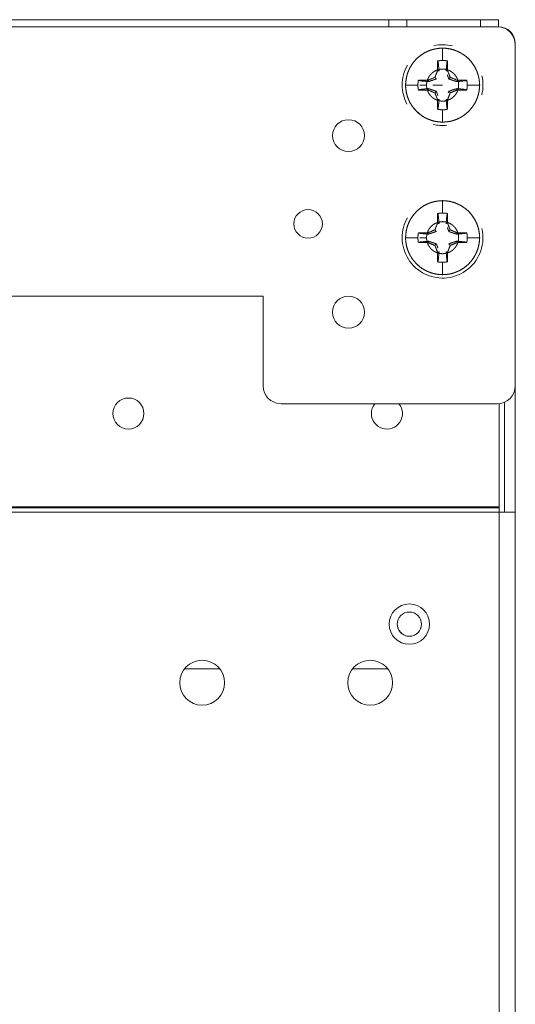
# Model space of a CAD drawing. Units: inches. Extents: x 0 to 112, y -1 to 142.
# Drawn here: x 109 to 112, y 109 to 115 of the extents above; entities that cross this region are included whole.
import ezdxf

# ---------------------------------------------------------------- set-up
doc = ezdxf.new("R2010")
doc.units = ezdxf.units.IN
doc.header["$MEASUREMENT"] = 0
doc.layers.add('1', color=7, linetype='Continuous')

msp = doc.modelspace()

# ---------------------------------------------------------------- linework, layer by layer
at = {"layer": '1', "color": 18, "linetype": 'Continuous', "lineweight": 18}
for p, q in [((111.0953, 114.8434), (106.6954, 114.8434)), ((111.0953, 114.8038), (111.0953, 114.8434)), ((111.0953, 114.8434), (111.1954, 114.8434)), ((111.1954, 114.8434), (111.1954, 114.8038)), ((111.6069, 114.8434), (111.1954, 114.8434)), ((111.6069, 114.8038), (111.6069, 114.8434)), ((111.6069, 114.8434), (111.7069, 114.8434)), ((111.7069, 114.8434), (111.7069, 114.8038)), ((106.0904, 114.8038), (111.7004, 114.8038)), ((111.7104, 114.804), (111.7068, 114.804)), ((111.7069, 114.8038), (111.7069, 114.8036)), ((111.3954, 114.6873), (111.3954, 114.6161)), ((111.8004, 114.7103), (111.8004, 114.7038)), ((111.8004, 114.7038), (111.8004, 112.8038)), ((111.3679, 114.6133), (111.3679, 114.5598)), ((111.3679, 114.5598), (111.3679, 114.6133)), ((111.4228, 114.5598), (111.4228, 114.6133)), ((111.4228, 114.6133), (111.4228, 114.5598)), ((111.3679, 114.5598), (111.3522, 114.5219)), ((111.4385, 114.5219), (111.4228, 114.5598)), ((111.3143, 114.5063), (111.2608, 114.5063)), ((111.2608, 114.5063), (111.3143, 114.5063)), ((111.3522, 114.5219), (111.3143, 114.5063)), ((111.4764, 114.5063), (111.4385, 114.5219)), ((111.5299, 114.5063), (111.4764, 114.5063)), ((111.4764, 114.5063), (111.5299, 114.5063)), ((111.258, 114.4788), (111.1869, 114.4788)), ((111.2608, 114.4513), (111.3143, 114.4513)), ((111.3143, 114.4513), (111.2608, 114.4513)), ((111.2958, 114.4788), (111.2684, 114.4788)), ((111.2684, 114.4788), (111.2958, 114.4788)), ((111.3041, 114.4788), (111.2684, 114.4788)), ((111.2767, 114.4788), (111.3041, 114.4788)), ((111.3061, 114.4788), (111.3052, 114.4788)), ((111.3052, 114.4788), (111.3061, 114.4788)), ((111.3143, 114.4513), (111.3522, 114.4356)), ((111.3954, 114.4788), (111.3404, 114.4788)), ((111.4385, 114.4356), (111.4764, 114.4513)), ((111.4764, 114.4513), (111.5299, 114.4513)), ((111.5299, 114.4513), (111.4764, 114.4513)), ((111.6038, 114.4788), (111.5327, 114.4788)), ((111.3522, 114.4356), (111.3679, 114.3978)), ((111.3679, 114.3978), (111.3679, 114.3442)), ((111.3679, 114.3442), (111.3679, 114.3978)), ((111.4228, 114.3978), (111.4385, 114.4356)), ((111.4228, 114.3442), (111.4228, 114.3978)), ((111.4228, 114.3978), (111.4228, 114.3442)), ((111.3954, 114.3415), (111.3954, 114.2703)), ((111.3954, 113.8373), (111.3954, 113.7661)), ((111.3679, 113.7634), (111.3679, 113.7098)), ((111.3679, 113.7098), (111.3679, 113.7634)), ((111.4228, 113.7098), (111.4228, 113.7634)), ((111.4228, 113.7634), (111.4228, 113.7098)), ((111.3522, 113.6719), (111.3143, 113.6563)), ((111.3679, 113.7098), (111.3522, 113.6719)), ((111.4385, 113.6719), (111.4228, 113.7098)), ((111.4764, 113.6563), (111.4385, 113.6719)), ((111.258, 113.6288), (111.1869, 113.6288)), ((111.2608, 113.6563), (111.3143, 113.6563)), ((111.3143, 113.6563), (111.2608, 113.6563)), ((111.2958, 113.6288), (111.2684, 113.6288)), ((111.3041, 113.6288), (111.2684, 113.6288)), ((111.2684, 113.6288), (111.2958, 113.6288)), ((111.2684, 113.6288), (111.3041, 113.6288)), ((111.3061, 113.6288), (111.3052, 113.6288)), ((111.3052, 113.6288), (111.3061, 113.6288)), ((111.5299, 113.6563), (111.4764, 113.6563)), ((111.4764, 113.6563), (111.5299, 113.6563)), ((111.6038, 113.6288), (111.5327, 113.6288)), ((111.3143, 113.6013), (111.2608, 113.6013)), ((111.2608, 113.6013), (111.3143, 113.6013)), ((111.3143, 113.6013), (111.3522, 113.5856)), ((111.3522, 113.5856), (111.3679, 113.5478)), ((111.4228, 113.5478), (111.4385, 113.5856)), ((111.4385, 113.5856), (111.4764, 113.6013)), ((111.4764, 113.6013), (111.5299, 113.6013)), ((111.5299, 113.6013), (111.4764, 113.6013)), ((111.3679, 113.5478), (111.3679, 113.4943)), ((111.3679, 113.4943), (111.3679, 113.5478)), ((111.4228, 113.4943), (111.4228, 113.5478)), ((111.4228, 113.5478), (111.4228, 113.4943)), ((111.3954, 113.4915), (111.3954, 113.4203)), ((107.3954, 113.3038), (110.3954, 113.3038)), ((110.3954, 113.3038), (110.3954, 112.8038)), ((111.8004, 112.0986), (111.8004, 112.8038)), ((111.7004, 112.7038), (110.4954, 112.7038)), ((111.7104, 112.7043), (111.7104, 112.129)), ((111.7404, 112.7122), (111.7404, 112.0986)), ((111.7104, 112.129), (106.0804, 112.129)), ((106.0804, 112.1237), (111.7104, 112.1237)), ((106.0804, 112.0986), (111.7104, 112.0986)), ((111.7104, 112.1237), (111.7104, 112.0986)), ((111.7104, 112.0986), (111.7104, 35.4986)), ((111.8004, 112.0986), (111.8004, 35.4986)), ((110.1551, 111.2258), (109.9576, 111.2258)), ((111.091, 111.2258), (110.8934, 111.2258))]:
    msp.add_line(p, q, dxfattribs=at)
for centre, radius in [((110.8713, 114.1978), 0.0885), ((110.6464, 113.7058), 0.0795), ((110.8713, 113.2138), 0.0885), ((109.6453, 112.649), 0.0865), ((111.2104, 111.4756), 0.1125), ((111.2104, 111.4756), 0.0675), ((110.0564, 111.1492), 0.125), ((110.9922, 111.1492), 0.125)]:
    msp.add_circle(centre, radius, dxfattribs=at)
for centre, radius, start, end in [((111.7004, 114.7038), 0.1, 0, 90), ((111.7069, 114.7103), 0.0935, 0, 90), ((111.3954, 114.4788), 0.206, 0, 180), ((111.3954, 114.4788), 0.225, 75.9487, 102.7069), ((111.3954, 114.4788), 0.1373, 78.463, 101.537), ((111.3954, 114.4788), 0.225, 150.5981, 180), ((111.3954, 114.4788), 0.1373, 168.463, 180), ((111.3954, 114.4788), 0.1373, 348.463, 11.537), ((111.3954, 114.4788), 0.225, 345.9769, 13.3706), ((111.3954, 114.4788), 0.225, 180, 207.8775), ((111.3954, 114.4788), 0.206, 180, 0), ((111.3954, 114.4788), 0.1373, 180, 191.537), ((111.3954, 114.4788), 0.1373, 258.463, 281.537), ((111.3954, 114.4788), 0.225, 256.59, 276.0019), ((111.3954, 113.6288), 0.206, 0, 180), ((111.3954, 113.6288), 0.225, 150.5981, 180), ((111.3954, 113.6288), 0.1373, 78.463, 101.537), ((111.3954, 113.6288), 0.225, 180, 13.3706), ((111.3954, 113.6288), 0.206, 180, 0), ((111.3954, 113.6288), 0.1373, 168.463, 180), ((111.3954, 113.6288), 0.1373, 180, 191.537), ((111.3954, 113.6288), 0.1373, 348.463, 11.537), ((111.3954, 113.6288), 0.1373, 258.463, 281.537), ((110.4954, 112.8038), 0.1, 180, 270), ((111.7004, 112.8038), 0.1, 270, 0), ((111.0854, 112.649), 0.0865, 140.6531, 180), ((111.0854, 112.649), 0.0865, 180, 39.3412), ((111.2104, 111.4758), 0.0675, 180, 347.1131)]:
    msp.add_arc(centre, radius, start, end, dxfattribs=at)
for points in [[(111.7104, 114.804), (111.7104, 114.8037)], [(111.8004, 114.7103), (111.8001, 114.7103)], [(111.3758, 114.5582), (111.3713, 114.6035)], [(111.4195, 114.6035), (111.4149, 114.5582)], [(111.3522, 114.5219), (111.3679, 114.5598)], [(111.4228, 114.5598), (111.4385, 114.5219)], [(111.2608, 114.5063), (111.2707, 114.5029)], [(111.2707, 114.5029), (111.3159, 114.4983)], [(111.3144, 114.5063), (111.3522, 114.5219)], [(111.3159, 114.4983), (111.3144, 114.5063)], [(111.3144, 114.5063), (111.3159, 114.4983)], [(111.3522, 114.5219), (111.3608, 114.5134)], [(111.3608, 114.5134), (111.3522, 114.5219)], [(111.4385, 114.5219), (111.4299, 114.5134)], [(111.4299, 114.5134), (111.4385, 114.5219)], [(111.4385, 114.5219), (111.4764, 114.5063)], [(111.4764, 114.5063), (111.4748, 114.4983)], [(111.4748, 114.4983), (111.4764, 114.5063)], [(111.4748, 114.4983), (111.5201, 114.5029)], [(111.5201, 114.5029), (111.5299, 114.5063)], [(111.3159, 114.4593), (111.2707, 114.4547)], [(111.3144, 114.4513), (111.3159, 114.4593)], [(111.3159, 114.4593), (111.3144, 114.4513)], [(111.3522, 114.4356), (111.3144, 114.4513)], [(111.3608, 114.4442), (111.3522, 114.4356)], [(111.3522, 114.4356), (111.3608, 114.4442)], [(111.4385, 114.4356), (111.4299, 114.4442)], [(111.4299, 114.4442), (111.4385, 114.4356)], [(111.4748, 114.4593), (111.4764, 114.4513)], [(111.5201, 114.4547), (111.4748, 114.4593)], [(111.4764, 114.4513), (111.4748, 114.4593)], [(111.3679, 114.3978), (111.3522, 114.4356)], [(111.3713, 114.3541), (111.3758, 114.3994)], [(111.4149, 114.3994), (111.4195, 114.3541)], [(111.4385, 114.4356), (111.4228, 114.3978)], [(111.3758, 113.7082), (111.3713, 113.7535)], [(111.4195, 113.7535), (111.4149, 113.7082)], [(111.3144, 113.6563), (111.3522, 113.6719)], [(111.3522, 113.6719), (111.3679, 113.7098)], [(111.3608, 113.6634), (111.3522, 113.6719)], [(111.3522, 113.6719), (111.3608, 113.6634)], [(111.4228, 113.7098), (111.4385, 113.6719)], [(111.4299, 113.6634), (111.4385, 113.6719)], [(111.4385, 113.6719), (111.4299, 113.6634)], [(111.4385, 113.6719), (111.4764, 113.6563)], [(111.2608, 113.6563), (111.2707, 113.6529)], [(111.2707, 113.6529), (111.3159, 113.6483)], [(111.3144, 113.6563), (111.3159, 113.6483)], [(111.3159, 113.6483), (111.3144, 113.6563)], [(111.4764, 113.6563), (111.4748, 113.6483)], [(111.4748, 113.6483), (111.4764, 113.6563)], [(111.4748, 113.6483), (111.5201, 113.6529)], [(111.5201, 113.6529), (111.5299, 113.6563)], [(111.3159, 113.6093), (111.2707, 113.6047)], [(111.3159, 113.6093), (111.3144, 113.6013)], [(111.3144, 113.6013), (111.3159, 113.6093)], [(111.3522, 113.5856), (111.3144, 113.6013)], [(111.3522, 113.5856), (111.3608, 113.5942)], [(111.3608, 113.5942), (111.3522, 113.5856)], [(111.3679, 113.5478), (111.3522, 113.5856)], [(111.4385, 113.5856), (111.4228, 113.5478)], [(111.4385, 113.5856), (111.4299, 113.5942)], [(111.4299, 113.5942), (111.4385, 113.5856)], [(111.5201, 113.6047), (111.4748, 113.6093)], [(111.4748, 113.6093), (111.4764, 113.6013)], [(111.4764, 113.6013), (111.4748, 113.6093)], [(111.3713, 113.5041), (111.3758, 113.5494)], [(111.4149, 113.5494), (111.4195, 113.5041)], [(111.7104, 112.129), (111.7104, 112.1238)], [(111.7104, 112.0986), (111.8004, 112.0986)]]:
    msp.add_open_spline(points, degree=1, dxfattribs=at)
for points, knots in [([(111.6014, 114.4788), (111.6013, 114.4839), (111.6011, 114.4889), (111.6008, 114.494), (111.6004, 114.499), (111.5991, 114.509), (111.5974, 114.519), (111.5925, 114.5386), (111.5857, 114.5576), (111.5771, 114.5759), (111.5666, 114.5933), (111.5546, 114.6095), (111.541, 114.6245), (111.5261, 114.638), (111.5098, 114.6501), (111.4925, 114.6605), (111.4742, 114.6691), (111.4552, 114.6759), (111.4356, 114.6808), (111.4156, 114.6838), (111.3954, 114.6848), (111.3752, 114.6838), (111.3552, 114.6808), (111.3356, 114.6759), (111.3165, 114.6691), (111.2983, 114.6605), (111.2809, 114.6501), (111.2647, 114.638), (111.2497, 114.6245), (111.2361, 114.6095), (111.2241, 114.5933), (111.2137, 114.5759), (111.2051, 114.5576), (111.1983, 114.5386), (111.1933, 114.519), (111.1903, 114.499), (111.1894, 114.4788)], [0, 0, 0.007825, 0.015656, 0.023443, 0.031274, 0.046865, 0.062516, 0.093746, 0.125005, 0.156247, 0.187529, 0.218767, 0.250027, 0.281252, 0.312525, 0.343738, 0.375014, 0.406234, 0.437507, 0.468743, 0.500029, 0.531264, 0.5625, 0.593724, 0.624991, 0.656256, 0.687526, 0.718744, 0.749985, 0.781227, 0.812485, 0.843745, 0.875011, 0.906222, 0.937501, 0.968741, 1, 1]), ([(111.3679, 114.6134), (111.3713, 114.614), (111.3747, 114.6146), (111.3781, 114.615), (111.3816, 114.6154), (111.3884, 114.616), (111.3954, 114.6161), (111.4033, 114.6159), (111.4111, 114.6152), (111.417, 114.6144), (111.4228, 114.6134)], [0, 0, 0.062356, 0.125033, 0.187442, 0.249668, 0.37426, 0.499715, 0.642851, 0.785874, 0.892251, 1, 1]), ([(111.3713, 114.6035), (111.3696, 114.6084), (111.3679, 114.6134)], [0, 0, 0.499764, 1, 1]), ([(111.3713, 114.6035), (111.3719, 114.5976), (111.3725, 114.5916), (111.373, 114.5863), (111.3742, 114.5749), (111.3753, 114.5635), (111.3758, 114.5582)], [0, 0, 0.131221, 0.262158, 0.380776, 0.632538, 0.882734, 1, 1]), ([(111.4228, 114.6134), (111.4211, 114.6084), (111.4195, 114.6035)], [0, 0, 0.501245, 1, 1]), ([(111.4847, 114.4788), (111.4846, 114.481), (111.4846, 114.4832), (111.4843, 114.4876), (111.4837, 114.4919), (111.483, 114.4962), (111.4808, 114.5047), (111.4779, 114.513), (111.4741, 114.5209), (111.4696, 114.5284), (111.4644, 114.5354), (111.4585, 114.5419), (111.452, 114.5478), (111.445, 114.553), (111.4375, 114.5576), (111.4295, 114.5613), (111.4213, 114.5643), (111.4128, 114.5664), (111.4041, 114.5677), (111.3954, 114.5681), (111.3866, 114.5677), (111.3779, 114.5664), (111.3694, 114.5643), (111.3612, 114.5613), (111.3533, 114.5576), (111.3457, 114.553), (111.3387, 114.5478), (111.3322, 114.5419), (111.3263, 114.5355), (111.3211, 114.5284), (111.3166, 114.5209), (111.3129, 114.513), (111.3099, 114.5047), (111.3078, 114.4962), (111.3065, 114.4876), (111.3061, 114.4788)], [0, 0, 0.007835, 0.015615, 0.031269, 0.046832, 0.062498, 0.093716, 0.125032, 0.156235, 0.187526, 0.218725, 0.250033, 0.281216, 0.31245, 0.343711, 0.375019, 0.406226, 0.437459, 0.468671, 0.500045, 0.531187, 0.562514, 0.593747, 0.625063, 0.656266, 0.687527, 0.718726, 0.750034, 0.781222, 0.812537, 0.843718, 0.874974, 0.906235, 0.937538, 0.968742, 1, 1]), ([(111.3758, 114.5582), (111.3719, 114.559), (111.3679, 114.5598)], [0, 0, 0.50198, 1, 1]), ([(111.3679, 114.5598), (111.3719, 114.559), (111.3758, 114.5582)], [0, 0, 0.49802, 1, 1]), ([(111.4228, 114.5598), (111.4189, 114.559), (111.4149, 114.5582)], [0, 0, 0.50198, 1, 1]), ([(111.4149, 114.5582), (111.4189, 114.559), (111.4228, 114.5598)], [0, 0, 0.49802, 1, 1]), ([(111.258, 114.4788), (111.2581, 114.4797), (111.2581, 114.4814), (111.2581, 114.4823), (111.2581, 114.484), (111.2582, 114.4857), (111.2584, 114.4891), (111.2587, 114.4926), (111.2589, 114.4941), (111.2591, 114.4957), (111.2594, 114.498), (111.2597, 114.5004), (111.2602, 114.5033), (111.2608, 114.5063)], [0, 0, 0.031224, 0.092449, 0.125437, 0.186674, 0.250352, 0.373595, 0.500126, 0.555777, 0.614485, 0.698167, 0.78567, 0.891357, 1, 1]), ([(111.3159, 114.4983), (111.3124, 114.4987), (111.309, 114.499), (111.3014, 114.4998), (111.2933, 114.5006), (111.2879, 114.5012), (111.2825, 114.5017), (111.2806, 114.5019)], [0, 0, 0.098685, 0.196502, 0.410494, 0.642022, 0.794274, 0.946479, 1, 1]), ([(111.3159, 114.4983), (111.3273, 114.502), (111.3324, 114.5036), (111.3372, 114.5052), (111.343, 114.5072), (111.3485, 114.509), (111.3511, 114.5099), (111.3537, 114.5108), (111.3573, 114.5121), (111.3608, 114.5134)], [0, 0, 0.251198, 0.365374, 0.471825, 0.602307, 0.723547, 0.781722, 0.839248, 0.921035, 1, 1]), ([(111.3608, 114.5134), (111.3605, 114.5132), (111.3601, 114.5131), (111.3598, 114.513), (111.3594, 114.5128), (111.3591, 114.5127), (111.3587, 114.5126), (111.358, 114.5123), (111.3577, 114.5122), (111.3569, 114.512), (111.3562, 114.5117), (111.3559, 114.5116), (111.3552, 114.5113), (111.3544, 114.5111), (111.3541, 114.5109), (111.3534, 114.5107), (111.353, 114.5106), (111.3523, 114.5103), (111.3519, 114.5102), (111.3515, 114.51), (111.3511, 114.5099), (111.3508, 114.5098), (111.3504, 114.5096), (111.35, 114.5095), (111.3492, 114.5093), (111.3489, 114.5091), (111.3481, 114.5089), (111.3477, 114.5087), (111.3473, 114.5086), (111.3466, 114.5083), (111.3462, 114.5082), (111.3458, 114.5081), (111.3454, 114.5079), (111.345, 114.5078), (111.3446, 114.5077), (111.3442, 114.5075), (111.3438, 114.5074), (111.3434, 114.5073), (111.343, 114.5071), (111.3426, 114.507), (111.3422, 114.5069), (111.3418, 114.5067), (111.3414, 114.5066), (111.341, 114.5065), (111.3405, 114.5063), (111.3401, 114.5062), (111.3397, 114.506), (111.3393, 114.5059), (111.3389, 114.5058), (111.3385, 114.5056), (111.3376, 114.5053), (111.3372, 114.5052), (111.3345, 114.5043), (111.3316, 114.5034), (111.3301, 114.5029), (111.3287, 114.5024), (111.3271, 114.5019), (111.3256, 114.5014), (111.3225, 114.5004), (111.3209, 114.4999), (111.3192, 114.4994), (111.3176, 114.4989), (111.3159, 114.4983)], [0, 0, 0.008048, 0.015454, 0.023503, 0.031441, 0.039489, 0.046895, 0.062992, 0.070929, 0.087026, 0.103123, 0.111061, 0.127158, 0.143255, 0.151192, 0.167289, 0.175987, 0.192084, 0.200782, 0.208831, 0.217529, 0.225577, 0.234275, 0.242323, 0.259719, 0.267768, 0.285163, 0.293861, 0.30191, 0.319306, 0.328003, 0.336816, 0.345514, 0.354867, 0.363565, 0.372377, 0.381075, 0.390428, 0.399126, 0.407938, 0.417291, 0.426104, 0.435457, 0.444154, 0.453614, 0.462967, 0.471779, 0.481132, 0.490592, 0.499945, 0.518864, 0.528216, 0.589102, 0.652602, 0.685219, 0.717729, 0.751654, 0.784924, 0.854293, 0.890391, 0.926387, 0.963246, 1, 1]), ([(111.4299, 114.5134), (111.4297, 114.514), (111.4295, 114.5144), (111.4294, 114.5147), (111.4293, 114.5151), (111.4291, 114.5154), (111.429, 114.5158), (111.4289, 114.5161), (111.4287, 114.5169), (111.4284, 114.5176), (111.4281, 114.5183), (111.4279, 114.519), (111.4277, 114.5194), (111.4276, 114.5197), (111.4275, 114.5201), (111.4274, 114.5204), (111.4273, 114.5208), (111.4271, 114.5212), (111.427, 114.5216), (111.4269, 114.5219), (111.4267, 114.5223), (111.4265, 114.523), (111.4262, 114.5238), (111.426, 114.5245), (111.4258, 114.5249), (111.4256, 114.5257), (111.4253, 114.5265), (111.4252, 114.5268), (111.4249, 114.5276), (111.4247, 114.5284), (111.4245, 114.5288), (111.4244, 114.5292), (111.4242, 114.5296), (111.4241, 114.53), (111.424, 114.5304), (111.4238, 114.5308), (111.4237, 114.5312), (111.4235, 114.5316), (111.4234, 114.532), (111.4232, 114.5328), (111.423, 114.5332), (111.4229, 114.5336), (111.4227, 114.534), (111.4226, 114.5345), (111.4225, 114.5349), (111.4223, 114.5353), (111.4222, 114.5357), (111.422, 114.5361), (111.422, 114.5363)], [0, 0, 0.030184, 0.045906, 0.060998, 0.076719, 0.091811, 0.107533, 0.122201, 0.153644, 0.185087, 0.216529, 0.247972, 0.263694, 0.279009, 0.295363, 0.311084, 0.327439, 0.34316, 0.359514, 0.375236, 0.39159, 0.424299, 0.457007, 0.489716, 0.506706, 0.539414, 0.573394, 0.589748, 0.623728, 0.657708, 0.67517, 0.692798, 0.709788, 0.727417, 0.744407, 0.762035, 0.779025, 0.797108, 0.814736, 0.849993, 0.867622, 0.88633, 0.903958, 0.922228, 0.939856, 0.958564, 0.976834, 0.994462, 1, 1]), ([(111.4299, 114.5134), (111.4314, 114.5128), (111.4328, 114.5123), (111.4343, 114.5118), (111.4358, 114.5112), (111.4389, 114.5101), (111.4422, 114.509), (111.4476, 114.5072), (111.4535, 114.5052), (111.4634, 114.502), (111.4748, 114.4983)], [0, 0, 0.032197, 0.065158, 0.098002, 0.132373, 0.202296, 0.275043, 0.396282, 0.526763, 0.747389, 1, 1]), ([(111.4748, 114.4983), (111.4739, 114.4986), (111.473, 114.4989), (111.4721, 114.4992), (111.4712, 114.4995), (111.4703, 114.4998), (111.4695, 114.5), (111.4686, 114.5003), (111.4669, 114.5009), (111.4661, 114.5011), (111.4644, 114.5017), (111.4636, 114.5019), (111.4619, 114.5025), (111.4611, 114.5027), (111.4603, 114.503), (111.4595, 114.5032), (111.4588, 114.5035), (111.458, 114.5037), (111.4572, 114.504), (111.4557, 114.5045), (111.455, 114.5047), (111.4542, 114.505), (111.4527, 114.5055), (111.452, 114.5057), (111.4512, 114.506), (111.4504, 114.5062), (111.4497, 114.5065), (111.449, 114.5067), (111.4475, 114.5072), (111.446, 114.5077), (111.4446, 114.5082), (111.4432, 114.5087), (111.4425, 114.5089), (111.4418, 114.5092), (111.4411, 114.5094), (111.4404, 114.5096), (111.4397, 114.5099), (111.439, 114.5101), (111.4384, 114.5103), (111.4377, 114.5106), (111.437, 114.5108), (111.4364, 114.511), (111.4357, 114.5113), (111.435, 114.5115), (111.4344, 114.5117), (111.4337, 114.512), (111.4331, 114.5122), (111.4318, 114.5127), (111.4312, 114.5129), (111.4305, 114.5131), (111.4299, 114.5134)], [0, 0, 0.020122, 0.040347, 0.059812, 0.080037, 0.099502, 0.118313, 0.137778, 0.175399, 0.19421, 0.231623, 0.249781, 0.285881, 0.303278, 0.321328, 0.338619, 0.356016, 0.373307, 0.390053, 0.423325, 0.440616, 0.456599, 0.489871, 0.507268, 0.523904, 0.5413, 0.557284, 0.57403, 0.607302, 0.639269, 0.671236, 0.703203, 0.718425, 0.734409, 0.749743, 0.764965, 0.780299, 0.795521, 0.810856, 0.825427, 0.840649, 0.855338, 0.869909, 0.885131, 0.899702, 0.914391, 0.928315, 0.957458, 0.971382, 0.985953, 1, 1]), ([(111.5299, 114.5063), (111.5306, 114.5029), (111.5311, 114.4995), (111.5316, 114.496), (111.532, 114.4926), (111.5325, 114.4857), (111.5327, 114.4788), (111.5325, 114.4709), (111.5318, 114.463), (111.531, 114.4572), (111.5299, 114.4513)], [0, 0, 0.062631, 0.124954, 0.18739, 0.249894, 0.374456, 0.499874, 0.642683, 0.785672, 0.892276, 1, 1]), ([(111.1894, 114.4788), (111.1894, 114.4737), (111.1896, 114.4687), (111.1899, 114.4636), (111.1903, 114.4586), (111.1916, 114.4486), (111.1933, 114.4386), (111.1982, 114.419), (111.2051, 114.4), (111.2137, 114.3817), (111.2241, 114.3643), (111.2361, 114.3481), (111.2497, 114.3331), (111.2647, 114.3196), (111.2809, 114.3075), (111.2983, 114.2971), (111.3165, 114.2885), (111.3356, 114.2817), (111.3552, 114.2767), (111.3752, 114.2738), (111.3954, 114.2728), (111.4155, 114.2738), (111.4356, 114.2767), (111.4552, 114.2817), (111.4742, 114.2885), (111.4925, 114.2971), (111.5098, 114.3075), (111.5261, 114.3196), (111.541, 114.3331), (111.5546, 114.3481), (111.5666, 114.3643), (111.577, 114.3817), (111.5857, 114.4), (111.5925, 114.419), (111.5974, 114.4386), (111.6004, 114.4586), (111.6014, 114.4788)], [0, 0, 0.007825, 0.015655, 0.023443, 0.031269, 0.04686, 0.06252, 0.093762, 0.125037, 0.156256, 0.187538, 0.218745, 0.250039, 0.281226, 0.312499, 0.343755, 0.37503, 0.40625, 0.437528, 0.468761, 0.499996, 0.53123, 0.562513, 0.593743, 0.625009, 0.656228, 0.687497, 0.718755, 0.749996, 0.781238, 0.812495, 0.84373, 0.874993, 0.906228, 0.937506, 0.968739, 1, 1]), ([(111.2608, 114.4513), (111.2606, 114.4522), (111.2605, 114.453), (111.2603, 114.4538), (111.2602, 114.4547), (111.2599, 114.4564), (111.2596, 114.4581), (111.2591, 114.4615), (111.2587, 114.465), (111.2586, 114.4665), (111.2584, 114.4681), (111.2583, 114.4705), (111.2581, 114.4729), (111.2581, 114.4758), (111.258, 114.4788)], [0, 0, 0.031972, 0.063127, 0.092918, 0.125229, 0.186748, 0.250586, 0.374067, 0.500178, 0.555795, 0.614232, 0.698571, 0.785187, 0.891149, 1, 1]), ([(111.2707, 114.4547), (111.2657, 114.453), (111.2608, 114.4513)], [0, 0, 0.501476, 1, 1]), ([(111.2707, 114.4547), (111.2766, 114.4553), (111.2825, 114.4559), (111.2879, 114.4564), (111.2993, 114.4576), (111.3106, 114.4587), (111.3159, 114.4593)], [0, 0, 0.130916, 0.261868, 0.380569, 0.632359, 0.882724, 1, 1]), ([(111.3061, 114.4788), (111.3061, 114.4766), (111.3062, 114.4744), (111.3063, 114.4722), (111.3065, 114.47), (111.307, 114.4657), (111.3078, 114.4614), (111.3099, 114.4529), (111.3129, 114.4446), (111.3166, 114.4367), (111.3211, 114.4292), (111.3263, 114.4221), (111.3322, 114.4156), (111.3387, 114.4098), (111.3457, 114.4045), (111.3533, 114.4), (111.3612, 114.3963), (111.3694, 114.3933), (111.3779, 114.3912), (111.3866, 114.3899), (111.3954, 114.3895), (111.4041, 114.3899), (111.4128, 114.3912), (111.4213, 114.3933), (111.4295, 114.3963), (111.4374, 114.4), (111.445, 114.4045), (111.452, 114.4098), (111.4585, 114.4156), (111.4644, 114.4221), (111.4696, 114.4292), (111.4741, 114.4367), (111.4779, 114.4446), (111.4808, 114.4529), (111.483, 114.4614), (111.4843, 114.47), (111.4847, 114.4788)], [0, 0, 0.007835, 0.015673, 0.023405, 0.03127, 0.046818, 0.062541, 0.09373, 0.125045, 0.156247, 0.187528, 0.218726, 0.24999, 0.281259, 0.312491, 0.343752, 0.374954, 0.406269, 0.437501, 0.468712, 0.499969, 0.531227, 0.562553, 0.593672, 0.624987, 0.656165, 0.687554, 0.718753, 0.749974, 0.781195, 0.81244, 0.84373, 0.874985, 0.906191, 0.937465, 0.968685, 1, 1]), ([(111.3159, 114.4593), (111.3168, 114.459), (111.3178, 114.4587), (111.3186, 114.4584), (111.3204, 114.4578), (111.3213, 114.4576), (111.3221, 114.4573), (111.323, 114.457), (111.3247, 114.4565), (111.3255, 114.4562), (111.3263, 114.4559), (111.328, 114.4554), (111.3296, 114.4549), (111.3304, 114.4546), (111.3312, 114.4544), (111.3319, 114.4541), (111.3327, 114.4539), (111.3335, 114.4536), (111.335, 114.4531), (111.3365, 114.4526), (111.3372, 114.4524), (111.338, 114.4521), (111.3388, 114.4519), (111.3395, 114.4516), (111.341, 114.4511), (111.3418, 114.4509), (111.3425, 114.4506), (111.3432, 114.4504), (111.344, 114.4501), (111.3454, 114.4496), (111.3469, 114.4492), (111.3476, 114.4489), (111.3483, 114.4487), (111.3489, 114.4484), (111.3497, 114.4482), (111.3503, 114.448), (111.351, 114.4477), (111.3517, 114.4475), (111.3524, 114.4473), (111.353, 114.447), (111.3537, 114.4468), (111.3544, 114.4466), (111.3557, 114.4461), (111.3563, 114.4459), (111.3576, 114.4454), (111.3583, 114.4452), (111.3589, 114.4449), (111.3595, 114.4447), (111.3602, 114.4445), (111.3608, 114.4442)], [0, 0, 0.020225, 0.040347, 0.059919, 0.09885, 0.118315, 0.137125, 0.156591, 0.194212, 0.212919, 0.231077, 0.267178, 0.303279, 0.320676, 0.337967, 0.355364, 0.372655, 0.390051, 0.423324, 0.456596, 0.472579, 0.48987, 0.507267, 0.524013, 0.557285, 0.574031, 0.590667, 0.606651, 0.623287, 0.655254, 0.687221, 0.703205, 0.718539, 0.733762, 0.749745, 0.764968, 0.780302, 0.795524, 0.810213, 0.825435, 0.840124, 0.855346, 0.884489, 0.899177, 0.92832, 0.942892, 0.956816, 0.971504, 0.985429, 1, 1]), ([(111.3608, 114.4442), (111.3594, 114.4448), (111.3579, 114.4453), (111.3565, 114.4458), (111.3549, 114.4464), (111.3518, 114.4475), (111.3485, 114.4486), (111.3431, 114.4504), (111.3372, 114.4524), (111.3273, 114.4556), (111.3159, 114.4593)], [0, 0, 0.032197, 0.065158, 0.098002, 0.132258, 0.202295, 0.275042, 0.396282, 0.527416, 0.748043, 1, 1]), ([(111.3608, 114.4442), (111.3611, 114.4436), (111.3612, 114.4432), (111.3613, 114.4429), (111.3614, 114.4425), (111.3616, 114.4422), (111.3618, 114.4414), (111.362, 114.4411), (111.3622, 114.4404), (111.3625, 114.4397), (111.3626, 114.4393), (111.3628, 114.4386), (111.3631, 114.4379), (111.3632, 114.4375), (111.3634, 114.4371), (111.3635, 114.4368), (111.3636, 114.4364), (111.3637, 114.436), (111.3639, 114.4357), (111.3641, 114.4349), (111.3644, 114.4342), (111.3647, 114.4334), (111.3648, 114.4331), (111.3649, 114.4327), (111.365, 114.4323), (111.3652, 114.4319), (111.3653, 114.4315), (111.3656, 114.4308), (111.3657, 114.4304), (111.366, 114.4296), (111.3661, 114.4292), (111.3662, 114.4288), (111.3665, 114.428), (111.3666, 114.4276), (111.3668, 114.4272), (111.3669, 114.4268), (111.367, 114.4264), (111.3673, 114.4256), (111.3675, 114.4252), (111.3676, 114.4248), (111.3677, 114.4244), (111.368, 114.4236), (111.3681, 114.4231), (111.3683, 114.4227), (111.3684, 114.4223), (111.3686, 114.4218)], [0, 0, 0.030821, 0.046874, 0.061851, 0.077904, 0.093314, 0.12542, 0.140831, 0.172937, 0.205043, 0.220681, 0.252787, 0.284893, 0.301592, 0.317645, 0.334344, 0.350397, 0.367096, 0.383149, 0.416548, 0.449946, 0.483344, 0.500043, 0.517392, 0.534091, 0.551439, 0.568138, 0.602835, 0.619534, 0.654231, 0.671579, 0.689579, 0.724276, 0.74274, 0.760089, 0.778089, 0.795437, 0.831438, 0.849902, 0.867902, 0.886557, 0.922557, 0.94166, 0.95966, 0.978315, 1, 1]), ([(111.4268, 114.4356), (111.4271, 114.4365), (111.4274, 114.4371), (111.4276, 114.4378), (111.4278, 114.4384), (111.4281, 114.4391), (111.4285, 114.4404), (111.4288, 114.4411), (111.429, 114.4417), (111.4292, 114.4423), (111.4295, 114.443), (111.4299, 114.4442)], [0, 0, 0.10376, 0.181396, 0.257819, 0.332575, 0.408998, 0.55851, 0.631604, 0.70636, 0.779453, 0.853813, 1, 1]), ([(111.4748, 114.4593), (111.469, 114.4574), (111.4635, 114.4556), (111.4583, 114.454), (111.4536, 114.4524), (111.4477, 114.4504), (111.4422, 114.4486), (111.4396, 114.4477), (111.4371, 114.4468), (111.4334, 114.4455), (111.4299, 114.4442)], [0, 0, 0.129843, 0.251852, 0.365481, 0.471825, 0.602306, 0.724197, 0.782485, 0.839248, 0.921035, 1, 1]), ([(111.4299, 114.4442), (111.4303, 114.4444), (111.431, 114.4446), (111.4313, 114.4447), (111.432, 114.445), (111.4324, 114.4451), (111.4327, 114.4453), (111.4331, 114.4454), (111.4338, 114.4456), (111.4341, 114.4458), (111.4345, 114.4459), (111.4352, 114.4461), (111.4359, 114.4464), (111.4363, 114.4465), (111.4367, 114.4467), (111.4374, 114.4469), (111.4377, 114.447), (111.4381, 114.4472), (111.4388, 114.4474), (111.4392, 114.4476), (111.4396, 114.4477), (111.44, 114.4478), (111.4403, 114.4479), (111.4411, 114.4482), (111.4415, 114.4483), (111.4419, 114.4485), (111.4423, 114.4486), (111.4426, 114.4487), (111.4434, 114.449), (111.4442, 114.4493), (111.445, 114.4495), (111.4454, 114.4497), (111.4461, 114.4499), (111.4466, 114.4501), (111.447, 114.4502), (111.4473, 114.4503), (111.4478, 114.4505), (111.4482, 114.4506), (111.4485, 114.4507), (111.449, 114.4509), (111.4494, 114.451), (111.4498, 114.4511), (111.4502, 114.4513), (111.4506, 114.4514), (111.451, 114.4516), (111.4514, 114.4517), (111.4519, 114.4518), (111.4523, 114.452), (111.4527, 114.4521), (111.4529, 114.4522)], [0, 0, 0.014397, 0.045689, 0.059851, 0.091143, 0.106789, 0.12222, 0.136617, 0.167909, 0.183555, 0.198985, 0.230277, 0.261569, 0.276999, 0.293908, 0.3252, 0.340846, 0.357754, 0.389046, 0.405955, 0.421601, 0.43831, 0.453956, 0.487773, 0.503419, 0.52055, 0.537459, 0.553105, 0.586921, 0.620738, 0.654555, 0.671687, 0.705503, 0.723685, 0.740816, 0.757725, 0.775906, 0.793038, 0.809946, 0.828128, 0.845259, 0.863441, 0.88183, 0.898738, 0.917127, 0.935309, 0.953698, 0.971879, 0.990268, 1, 1]), ([(111.4764, 114.4513), (111.4574, 114.4435), (111.4385, 114.4356)], [0, 0, 0.500291, 1, 1]), ([(111.5299, 114.4513), (111.525, 114.453), (111.5201, 114.4547)], [0, 0, 0.498524, 1, 1]), ([(111.3758, 114.3994), (111.3719, 114.3986), (111.3679, 114.3978)], [0, 0, 0.50198, 1, 1]), ([(111.3679, 114.3978), (111.3719, 114.3986), (111.3758, 114.3994)], [0, 0, 0.49802, 1, 1]), ([(111.4228, 114.3978), (111.4189, 114.3986), (111.4149, 114.3994)], [0, 0, 0.50198, 1, 1]), ([(111.4195, 114.3541), (111.4189, 114.36), (111.4183, 114.366), (111.4177, 114.3713), (111.4172, 114.3767), (111.4166, 114.3827), (111.416, 114.3887), (111.4154, 114.394), (111.4149, 114.3994)], [0, 0, 0.131293, 0.262157, 0.380847, 0.499822, 0.632538, 0.765183, 0.88245, 1, 1]), ([(111.4149, 114.3994), (111.4189, 114.3986), (111.4228, 114.3978)], [0, 0, 0.49802, 1, 1]), ([(111.3679, 114.3442), (111.3696, 114.3492), (111.3713, 114.3541)], [0, 0, 0.498755, 1, 1]), ([(111.4228, 114.3442), (111.4194, 114.3436), (111.416, 114.343), (111.4126, 114.3426), (111.4092, 114.3422), (111.4023, 114.3416), (111.3954, 114.3415), (111.3875, 114.3417), (111.3796, 114.3424), (111.3737, 114.3432), (111.3679, 114.3442)], [0, 0, 0.062356, 0.125032, 0.187442, 0.250253, 0.374845, 0.5003, 0.642847, 0.78587, 0.89283, 1, 1]), ([(111.4195, 114.3541), (111.4211, 114.3492), (111.4228, 114.3442)], [0, 0, 0.500236, 1, 1]), ([(111.6014, 113.6288), (111.6013, 113.6339), (111.6011, 113.6389), (111.6008, 113.644), (111.6004, 113.649), (111.5991, 113.659), (111.5974, 113.669), (111.5925, 113.6886), (111.5857, 113.7076), (111.5771, 113.7259), (111.5666, 113.7433), (111.5546, 113.7595), (111.541, 113.7745), (111.5261, 113.788), (111.5098, 113.8001), (111.4925, 113.8105), (111.4742, 113.8191), (111.4552, 113.8259), (111.4356, 113.8308), (111.4156, 113.8338), (111.3954, 113.8348), (111.3752, 113.8338), (111.3552, 113.8308), (111.3356, 113.8259), (111.3165, 113.8191), (111.2983, 113.8105), (111.2809, 113.8001), (111.2647, 113.788), (111.2497, 113.7745), (111.2361, 113.7595), (111.2241, 113.7433), (111.2137, 113.7259), (111.2051, 113.7076), (111.1983, 113.6886), (111.1933, 113.669), (111.1903, 113.649), (111.1894, 113.6288)], [0, 0, 0.007825, 0.015656, 0.023443, 0.031274, 0.046865, 0.062516, 0.093746, 0.125005, 0.156247, 0.187529, 0.218767, 0.250027, 0.281252, 0.312525, 0.343738, 0.375014, 0.406234, 0.437507, 0.468743, 0.500029, 0.531264, 0.5625, 0.593724, 0.624991, 0.656256, 0.687526, 0.718744, 0.749985, 0.781227, 0.812485, 0.843745, 0.875011, 0.906222, 0.937501, 0.968741, 1, 1]), ([(111.3679, 113.7634), (111.3713, 113.764), (111.3747, 113.7646), (111.3781, 113.765), (111.3816, 113.7654), (111.3884, 113.766), (111.3954, 113.7661), (111.4033, 113.7659), (111.4111, 113.7652), (111.417, 113.7644), (111.4228, 113.7634)], [0, 0, 0.062356, 0.125033, 0.187442, 0.249668, 0.37426, 0.499715, 0.642851, 0.785874, 0.892251, 1, 1]), ([(111.3713, 113.7535), (111.3696, 113.7584), (111.3679, 113.7634)], [0, 0, 0.499764, 1, 1]), ([(111.4228, 113.7634), (111.4211, 113.7584), (111.4195, 113.7535)], [0, 0, 0.501245, 1, 1]), ([(111.4847, 113.6288), (111.4846, 113.631), (111.4846, 113.6332), (111.4843, 113.6376), (111.4837, 113.6419), (111.483, 113.6462), (111.4808, 113.6547), (111.4779, 113.663), (111.4741, 113.6709), (111.4696, 113.6784), (111.4644, 113.6854), (111.4585, 113.6919), (111.452, 113.6978), (111.445, 113.703), (111.4375, 113.7076), (111.4295, 113.7113), (111.4213, 113.7143), (111.4128, 113.7164), (111.4041, 113.7177), (111.3954, 113.7181), (111.3866, 113.7177), (111.3779, 113.7164), (111.3694, 113.7143), (111.3612, 113.7113), (111.3533, 113.7076), (111.3457, 113.703), (111.3387, 113.6978), (111.3322, 113.6919), (111.3263, 113.6855), (111.3211, 113.6784), (111.3166, 113.6709), (111.3129, 113.663), (111.3099, 113.6547), (111.3078, 113.6462), (111.3065, 113.6376), (111.3061, 113.6288)], [0, 0, 0.007835, 0.015615, 0.031269, 0.046832, 0.062498, 0.093716, 0.125032, 0.156235, 0.187526, 0.218725, 0.250033, 0.281216, 0.31245, 0.343711, 0.375019, 0.406226, 0.437459, 0.468671, 0.500045, 0.531187, 0.562514, 0.593747, 0.625063, 0.656266, 0.687527, 0.718726, 0.750034, 0.781222, 0.812537, 0.843718, 0.874974, 0.906235, 0.937538, 0.968742, 1, 1]), ([(111.3758, 113.7082), (111.3719, 113.709), (111.3679, 113.7098)], [0, 0, 0.50198, 1, 1]), ([(111.3679, 113.7098), (111.3719, 113.709), (111.3758, 113.7082)], [0, 0, 0.49802, 1, 1]), ([(111.4149, 113.7082), (111.4189, 113.709), (111.4228, 113.7098)], [0, 0, 0.49802, 1, 1]), ([(111.4228, 113.7098), (111.4189, 113.709), (111.4149, 113.7082)], [0, 0, 0.50198, 1, 1]), ([(111.4299, 113.6634), (111.4297, 113.664), (111.4295, 113.6644), (111.4294, 113.6647), (111.4293, 113.6651), (111.4291, 113.6654), (111.429, 113.6658), (111.4289, 113.6661), (111.4287, 113.6669), (111.4284, 113.6676), (111.4281, 113.6683), (111.4279, 113.669), (111.4277, 113.6694), (111.4276, 113.6697), (111.4275, 113.6701), (111.4274, 113.6704), (111.4273, 113.6708), (111.4271, 113.6712), (111.427, 113.6716), (111.4269, 113.6719), (111.4266, 113.6727), (111.4263, 113.6734), (111.4261, 113.6742), (111.426, 113.6745), (111.4258, 113.6749), (111.4256, 113.6757), (111.4253, 113.6765), (111.4252, 113.6768), (111.4249, 113.6776), (111.4247, 113.6784), (111.4245, 113.6788), (111.4244, 113.6792), (111.4242, 113.6796), (111.4241, 113.68), (111.424, 113.6804), (111.4238, 113.6808), (111.4237, 113.6812), (111.4235, 113.6816), (111.4234, 113.682), (111.4232, 113.6828), (111.423, 113.6832), (111.4229, 113.6836), (111.4227, 113.684), (111.4226, 113.6845), (111.4225, 113.6849), (111.4223, 113.6853), (111.4223, 113.6854)], [0, 0, 0.031401, 0.047756, 0.063457, 0.079812, 0.095512, 0.111868, 0.127127, 0.159837, 0.192548, 0.225258, 0.257969, 0.274324, 0.290256, 0.307269, 0.323625, 0.340638, 0.356993, 0.374007, 0.390362, 0.424389, 0.458416, 0.492443, 0.509457, 0.527132, 0.561159, 0.596508, 0.613522, 0.648872, 0.684222, 0.702387, 0.720726, 0.738401, 0.75674, 0.774415, 0.792754, 0.810429, 0.829241, 0.84758, 0.884258, 0.902597, 0.922059, 0.940398, 0.959404, 0.977743, 0.997205, 1, 1]), ([(111.1894, 113.6288), (111.1894, 113.6237), (111.1896, 113.6187), (111.1899, 113.6136), (111.1903, 113.6086), (111.1916, 113.5986), (111.1933, 113.5886), (111.1982, 113.569), (111.2051, 113.55), (111.2137, 113.5317), (111.2241, 113.5143), (111.2361, 113.4981), (111.2497, 113.4831), (111.2647, 113.4696), (111.2809, 113.4575), (111.2983, 113.4471), (111.3165, 113.4385), (111.3356, 113.4317), (111.3552, 113.4267), (111.3752, 113.4238), (111.3954, 113.4228), (111.4155, 113.4238), (111.4356, 113.4267), (111.4552, 113.4317), (111.4742, 113.4385), (111.4925, 113.4471), (111.5098, 113.4575), (111.5261, 113.4696), (111.541, 113.4831), (111.5546, 113.4981), (111.5666, 113.5143), (111.577, 113.5317), (111.5857, 113.55), (111.5925, 113.569), (111.5974, 113.5886), (111.6004, 113.6086), (111.6014, 113.6288)], [0, 0, 0.007825, 0.015655, 0.023443, 0.031269, 0.04686, 0.06252, 0.093762, 0.125037, 0.156256, 0.187538, 0.218745, 0.250039, 0.281226, 0.312499, 0.343755, 0.37503, 0.40625, 0.437528, 0.468761, 0.499996, 0.53123, 0.562513, 0.593743, 0.625009, 0.656228, 0.687497, 0.718755, 0.749996, 0.781238, 0.812495, 0.84373, 0.874993, 0.906228, 0.937506, 0.968739, 1, 1]), ([(111.258, 113.6288), (111.2581, 113.6297), (111.2581, 113.6314), (111.2581, 113.6323), (111.2581, 113.634), (111.2582, 113.6357), (111.2584, 113.6391), (111.2587, 113.6426), (111.2589, 113.6441), (111.2591, 113.6457), (111.2594, 113.648), (111.2597, 113.6504), (111.2602, 113.6533), (111.2608, 113.6563)], [0, 0, 0.031224, 0.092449, 0.125437, 0.186674, 0.250352, 0.373595, 0.500126, 0.555777, 0.614485, 0.698167, 0.78567, 0.891357, 1, 1]), ([(111.2608, 113.6013), (111.2606, 113.6022), (111.2605, 113.603), (111.2603, 113.6038), (111.2602, 113.6047), (111.2599, 113.6064), (111.2596, 113.6081), (111.2591, 113.6115), (111.2587, 113.615), (111.2586, 113.6165), (111.2584, 113.6181), (111.2583, 113.6205), (111.2581, 113.6229), (111.2581, 113.6258), (111.258, 113.6288)], [0, 0, 0.031972, 0.063127, 0.092918, 0.125229, 0.186748, 0.250586, 0.374067, 0.500178, 0.555795, 0.614232, 0.698571, 0.785187, 0.891149, 1, 1]), ([(111.3061, 113.6288), (111.3061, 113.6266), (111.3062, 113.6244), (111.3063, 113.6222), (111.3065, 113.62), (111.307, 113.6157), (111.3078, 113.6114), (111.3099, 113.6029), (111.3129, 113.5946), (111.3166, 113.5867), (111.3211, 113.5792), (111.3263, 113.5721), (111.3322, 113.5656), (111.3387, 113.5598), (111.3457, 113.5545), (111.3533, 113.55), (111.3612, 113.5463), (111.3694, 113.5433), (111.3779, 113.5412), (111.3866, 113.5399), (111.3954, 113.5395), (111.4041, 113.5399), (111.4128, 113.5412), (111.4213, 113.5433), (111.4295, 113.5463), (111.4374, 113.55), (111.445, 113.5545), (111.452, 113.5598), (111.4585, 113.5656), (111.4644, 113.5721), (111.4696, 113.5792), (111.4741, 113.5867), (111.4779, 113.5946), (111.4808, 113.6029), (111.483, 113.6114), (111.4843, 113.62), (111.4847, 113.6288)], [0, 0, 0.007835, 0.015673, 0.023405, 0.03127, 0.046818, 0.062541, 0.09373, 0.125045, 0.156247, 0.187528, 0.218726, 0.24999, 0.281259, 0.312491, 0.343752, 0.374954, 0.406269, 0.437501, 0.468712, 0.499969, 0.531227, 0.562553, 0.593672, 0.624987, 0.656165, 0.687554, 0.718753, 0.749974, 0.781195, 0.81244, 0.84373, 0.874985, 0.906191, 0.937465, 0.968685, 1, 1]), ([(111.3159, 113.6483), (111.3273, 113.652), (111.3324, 113.6536), (111.3372, 113.6552), (111.343, 113.6572), (111.3485, 113.659), (111.3511, 113.6599), (111.3537, 113.6608), (111.3573, 113.6621), (111.3608, 113.6634)], [0, 0, 0.251198, 0.365374, 0.471825, 0.602307, 0.723547, 0.781722, 0.839248, 0.921035, 1, 1]), ([(111.3608, 113.6634), (111.3605, 113.6632), (111.3601, 113.6631), (111.3598, 113.663), (111.3594, 113.6628), (111.3591, 113.6627), (111.3587, 113.6626), (111.358, 113.6623), (111.3577, 113.6622), (111.3569, 113.662), (111.3562, 113.6617), (111.3559, 113.6616), (111.3552, 113.6613), (111.3544, 113.6611), (111.3541, 113.6609), (111.3534, 113.6607), (111.353, 113.6606), (111.3523, 113.6603), (111.3519, 113.6602), (111.3515, 113.66), (111.3511, 113.6599), (111.3508, 113.6598), (111.3504, 113.6596), (111.35, 113.6595), (111.3492, 113.6593), (111.3489, 113.6591), (111.3481, 113.6589), (111.3477, 113.6587), (111.3473, 113.6586), (111.3466, 113.6583), (111.3462, 113.6582), (111.3458, 113.6581), (111.3454, 113.6579), (111.345, 113.6578), (111.3446, 113.6577), (111.3442, 113.6575), (111.3438, 113.6574), (111.3434, 113.6573), (111.343, 113.6571), (111.3426, 113.657), (111.3422, 113.6569), (111.3418, 113.6567), (111.3414, 113.6566), (111.341, 113.6565), (111.3405, 113.6563), (111.3401, 113.6562), (111.3397, 113.656), (111.3393, 113.6559), (111.3389, 113.6558), (111.3385, 113.6556), (111.3376, 113.6553), (111.3372, 113.6552), (111.3345, 113.6543), (111.3316, 113.6534), (111.3301, 113.6529), (111.3287, 113.6524), (111.3271, 113.6519), (111.3256, 113.6514), (111.3225, 113.6504), (111.3209, 113.6499), (111.3192, 113.6494), (111.3176, 113.6489), (111.3159, 113.6483)], [0, 0, 0.008048, 0.015454, 0.023503, 0.031441, 0.039489, 0.046895, 0.062992, 0.070929, 0.087026, 0.103123, 0.111061, 0.127158, 0.143255, 0.151192, 0.167289, 0.175987, 0.192084, 0.200782, 0.208831, 0.217529, 0.225577, 0.234275, 0.242323, 0.259719, 0.267768, 0.285163, 0.293861, 0.30191, 0.319306, 0.328003, 0.336816, 0.345514, 0.354867, 0.363565, 0.372377, 0.381075, 0.390428, 0.399126, 0.407938, 0.417291, 0.426104, 0.435457, 0.444154, 0.453614, 0.462967, 0.471779, 0.481132, 0.490592, 0.499945, 0.518864, 0.528216, 0.589102, 0.652602, 0.685219, 0.717729, 0.751654, 0.784924, 0.854293, 0.890391, 0.926387, 0.963246, 1, 1]), ([(111.4299, 113.6634), (111.4314, 113.6628), (111.4328, 113.6623), (111.4343, 113.6618), (111.4358, 113.6612), (111.4389, 113.6601), (111.4422, 113.659), (111.4476, 113.6572), (111.4535, 113.6552), (111.4634, 113.652), (111.4748, 113.6483)], [0, 0, 0.032197, 0.065158, 0.098002, 0.132373, 0.202296, 0.275043, 0.396282, 0.526763, 0.747389, 1, 1]), ([(111.4748, 113.6483), (111.4739, 113.6486), (111.473, 113.6489), (111.4721, 113.6492), (111.4712, 113.6495), (111.4703, 113.6498), (111.4695, 113.65), (111.4686, 113.6503), (111.4669, 113.6509), (111.4661, 113.6511), (111.4644, 113.6517), (111.4636, 113.6519), (111.4619, 113.6525), (111.4611, 113.6527), (111.4603, 113.653), (111.4595, 113.6532), (111.4588, 113.6535), (111.458, 113.6537), (111.4572, 113.654), (111.4557, 113.6545), (111.455, 113.6547), (111.4542, 113.655), (111.4527, 113.6555), (111.452, 113.6557), (111.4512, 113.656), (111.4504, 113.6562), (111.4497, 113.6565), (111.449, 113.6567), (111.4475, 113.6572), (111.446, 113.6577), (111.4446, 113.6582), (111.4432, 113.6587), (111.4425, 113.6589), (111.4418, 113.6592), (111.4411, 113.6594), (111.4404, 113.6596), (111.4397, 113.6599), (111.439, 113.6601), (111.4384, 113.6603), (111.4377, 113.6606), (111.437, 113.6608), (111.4364, 113.661), (111.4357, 113.6613), (111.435, 113.6615), (111.4344, 113.6617), (111.4337, 113.662), (111.4331, 113.6622), (111.4318, 113.6627), (111.4312, 113.6629), (111.4305, 113.6631), (111.4299, 113.6634)], [0, 0, 0.020122, 0.040347, 0.059812, 0.080037, 0.099502, 0.118313, 0.137778, 0.175399, 0.19421, 0.231623, 0.249781, 0.285881, 0.303278, 0.321328, 0.338619, 0.356016, 0.373307, 0.390053, 0.423325, 0.440616, 0.456599, 0.489871, 0.507268, 0.523904, 0.5413, 0.557284, 0.57403, 0.607302, 0.639269, 0.671236, 0.703203, 0.718425, 0.734409, 0.749743, 0.764965, 0.780299, 0.795521, 0.810856, 0.825427, 0.840649, 0.855338, 0.869909, 0.885131, 0.899702, 0.914391, 0.928315, 0.957458, 0.971382, 0.985953, 1, 1]), ([(111.5299, 113.6563), (111.5306, 113.6529), (111.5311, 113.6495), (111.5316, 113.646), (111.532, 113.6426), (111.5325, 113.6357), (111.5327, 113.6288), (111.5325, 113.6209), (111.5318, 113.613), (111.531, 113.6072), (111.5299, 113.6013)], [0, 0, 0.062631, 0.124954, 0.18739, 0.249894, 0.374456, 0.499874, 0.642683, 0.785672, 0.892276, 1, 1]), ([(111.2707, 113.6047), (111.2657, 113.603), (111.2608, 113.6013)], [0, 0, 0.501476, 1, 1]), ([(111.2707, 113.6047), (111.2766, 113.6053), (111.2825, 113.6059), (111.2879, 113.6064), (111.2993, 113.6076), (111.3106, 113.6087), (111.3159, 113.6093)], [0, 0, 0.130916, 0.261868, 0.380569, 0.632359, 0.882724, 1, 1]), ([(111.3608, 113.5942), (111.3594, 113.5948), (111.3579, 113.5953), (111.3565, 113.5958), (111.3549, 113.5964), (111.3518, 113.5975), (111.3485, 113.5986), (111.3431, 113.6004), (111.3372, 113.6024), (111.3273, 113.6056), (111.3159, 113.6093)], [0, 0, 0.032197, 0.065158, 0.098002, 0.132258, 0.202295, 0.275042, 0.396282, 0.527416, 0.748043, 1, 1]), ([(111.3159, 113.6093), (111.3168, 113.609), (111.3178, 113.6087), (111.3186, 113.6084), (111.3204, 113.6078), (111.3213, 113.6076), (111.3221, 113.6073), (111.323, 113.607), (111.3247, 113.6065), (111.3255, 113.6062), (111.3263, 113.6059), (111.328, 113.6054), (111.3296, 113.6049), (111.3304, 113.6046), (111.3312, 113.6044), (111.3319, 113.6041), (111.3327, 113.6039), (111.3335, 113.6036), (111.335, 113.6031), (111.3365, 113.6026), (111.3372, 113.6024), (111.338, 113.6021), (111.3388, 113.6019), (111.3395, 113.6016), (111.341, 113.6011), (111.3418, 113.6009), (111.3425, 113.6006), (111.3432, 113.6004), (111.344, 113.6001), (111.3454, 113.5996), (111.3469, 113.5992), (111.3476, 113.5989), (111.3483, 113.5987), (111.3489, 113.5984), (111.3497, 113.5982), (111.3503, 113.598), (111.351, 113.5977), (111.3517, 113.5975), (111.3524, 113.5973), (111.353, 113.597), (111.3537, 113.5968), (111.3544, 113.5966), (111.3557, 113.5961), (111.3563, 113.5959), (111.3576, 113.5954), (111.3583, 113.5952), (111.3589, 113.5949), (111.3595, 113.5947), (111.3602, 113.5945), (111.3608, 113.5942)], [0, 0, 0.020225, 0.040347, 0.059919, 0.09885, 0.118315, 0.137125, 0.156591, 0.194212, 0.212919, 0.231077, 0.267178, 0.303279, 0.320676, 0.337967, 0.355364, 0.372655, 0.390051, 0.423324, 0.456596, 0.472579, 0.48987, 0.507267, 0.524013, 0.557285, 0.574031, 0.590667, 0.606651, 0.623287, 0.655254, 0.687221, 0.703205, 0.718539, 0.733762, 0.749745, 0.764968, 0.780302, 0.795524, 0.810213, 0.825435, 0.840124, 0.855346, 0.884489, 0.899177, 0.92832, 0.942892, 0.956816, 0.971504, 0.985429, 1, 1]), ([(111.3608, 113.5942), (111.3611, 113.5936), (111.3612, 113.5932), (111.3613, 113.5929), (111.3614, 113.5925), (111.3616, 113.5922), (111.3618, 113.5914), (111.362, 113.5911), (111.3622, 113.5904), (111.3625, 113.5897), (111.3626, 113.5893), (111.3628, 113.5886), (111.3631, 113.5879), (111.3632, 113.5875), (111.3634, 113.5871), (111.3635, 113.5868), (111.3636, 113.5864), (111.3637, 113.586), (111.3639, 113.5857), (111.3641, 113.5849), (111.3644, 113.5842), (111.3647, 113.5834), (111.3648, 113.5831), (111.3649, 113.5827), (111.365, 113.5823), (111.3652, 113.5819), (111.3653, 113.5815), (111.3656, 113.5808), (111.3657, 113.5804), (111.366, 113.5796), (111.3661, 113.5792), (111.3662, 113.5788), (111.3665, 113.578), (111.3666, 113.5776), (111.3668, 113.5772), (111.3669, 113.5768), (111.367, 113.5764), (111.3673, 113.5756), (111.3675, 113.5752), (111.3676, 113.5748), (111.3677, 113.5744), (111.368, 113.5736), (111.3681, 113.5731), (111.3683, 113.5727), (111.3685, 113.5719), (111.3687, 113.5715), (111.3689, 113.5709)], [0, 0, 0.029576, 0.04498, 0.059352, 0.074757, 0.089545, 0.120354, 0.135142, 0.165951, 0.19676, 0.211766, 0.242576, 0.273385, 0.289409, 0.304814, 0.320839, 0.336243, 0.352268, 0.367672, 0.399722, 0.431771, 0.46382, 0.479845, 0.496492, 0.512517, 0.529164, 0.545189, 0.578484, 0.594509, 0.627804, 0.644451, 0.661724, 0.69502, 0.712738, 0.729386, 0.746659, 0.763306, 0.797852, 0.815571, 0.832844, 0.850745, 0.885291, 0.903622, 0.920896, 0.956697, 0.975029, 1, 1]), ([(111.4748, 113.6093), (111.469, 113.6074), (111.4635, 113.6056), (111.4583, 113.604), (111.4536, 113.6024), (111.4477, 113.6004), (111.4422, 113.5986), (111.4396, 113.5977), (111.4371, 113.5968), (111.4334, 113.5955), (111.4299, 113.5942)], [0, 0, 0.129843, 0.251852, 0.365481, 0.471825, 0.602306, 0.724197, 0.782485, 0.839248, 0.921035, 1, 1]), ([(111.4299, 113.5942), (111.4303, 113.5944), (111.431, 113.5946), (111.4313, 113.5947), (111.432, 113.595), (111.4324, 113.5951), (111.4327, 113.5953), (111.4331, 113.5954), (111.4338, 113.5956), (111.4341, 113.5958), (111.4345, 113.5959), (111.4352, 113.5961), (111.4359, 113.5964), (111.4363, 113.5965), (111.4367, 113.5967), (111.4374, 113.5969), (111.4377, 113.597), (111.4381, 113.5972), (111.4388, 113.5974), (111.4392, 113.5976), (111.4396, 113.5977), (111.44, 113.5978), (111.4403, 113.5979), (111.4411, 113.5982), (111.4415, 113.5983), (111.4419, 113.5985), (111.4423, 113.5986), (111.4426, 113.5987), (111.4434, 113.599), (111.4442, 113.5993), (111.445, 113.5995), (111.4454, 113.5997), (111.4461, 113.5999), (111.4466, 113.6001), (111.447, 113.6002), (111.4473, 113.6003), (111.4478, 113.6005), (111.4482, 113.6006), (111.4485, 113.6007), (111.449, 113.6009), (111.4494, 113.601), (111.4498, 113.6011), (111.4502, 113.6013), (111.4506, 113.6014), (111.451, 113.6016), (111.4514, 113.6017), (111.4519, 113.6018), (111.4523, 113.602), (111.4527, 113.6021), (111.4529, 113.6022)], [0, 0, 0.014397, 0.045689, 0.059851, 0.091143, 0.106789, 0.12222, 0.136617, 0.167909, 0.183555, 0.198985, 0.230277, 0.261569, 0.276999, 0.293908, 0.3252, 0.340846, 0.357754, 0.389046, 0.405955, 0.421601, 0.43831, 0.453956, 0.487773, 0.503419, 0.52055, 0.537459, 0.553105, 0.586921, 0.620738, 0.654555, 0.671687, 0.705503, 0.723685, 0.740816, 0.757725, 0.775906, 0.793038, 0.809946, 0.828128, 0.845259, 0.863441, 0.88183, 0.898738, 0.917127, 0.935309, 0.953698, 0.971879, 0.990268, 1, 1]), ([(111.4764, 113.6013), (111.4574, 113.5935), (111.4385, 113.5856)], [0, 0, 0.500291, 1, 1]), ([(111.5299, 113.6013), (111.525, 113.603), (111.5201, 113.6047)], [0, 0, 0.498524, 1, 1]), ([(111.3758, 113.5494), (111.3719, 113.5486), (111.3679, 113.5478)], [0, 0, 0.50198, 1, 1]), ([(111.3679, 113.5478), (111.3719, 113.5486), (111.3758, 113.5494)], [0, 0, 0.49802, 1, 1]), ([(111.4228, 113.5478), (111.4189, 113.5486), (111.4149, 113.5494)], [0, 0, 0.50198, 1, 1]), ([(111.4149, 113.5494), (111.4189, 113.5486), (111.4228, 113.5478)], [0, 0, 0.49802, 1, 1]), ([(111.3679, 113.4942), (111.3696, 113.4992), (111.3713, 113.5041)], [0, 0, 0.498755, 1, 1]), ([(111.4228, 113.4942), (111.4194, 113.4936), (111.416, 113.493), (111.4126, 113.4926), (111.4092, 113.4922), (111.4023, 113.4916), (111.3954, 113.4915), (111.3875, 113.4917), (111.3796, 113.4924), (111.3737, 113.4932), (111.3679, 113.4942)], [0, 0, 0.062356, 0.125032, 0.187442, 0.250253, 0.374845, 0.5003, 0.642847, 0.78587, 0.89283, 1, 1]), ([(111.4195, 113.5041), (111.4211, 113.4992), (111.4228, 113.4942)], [0, 0, 0.500236, 1, 1])]:
    msp.add_open_spline(points, degree=1, knots=knots, dxfattribs=at)

doc.saveas('drawing.dxf')
